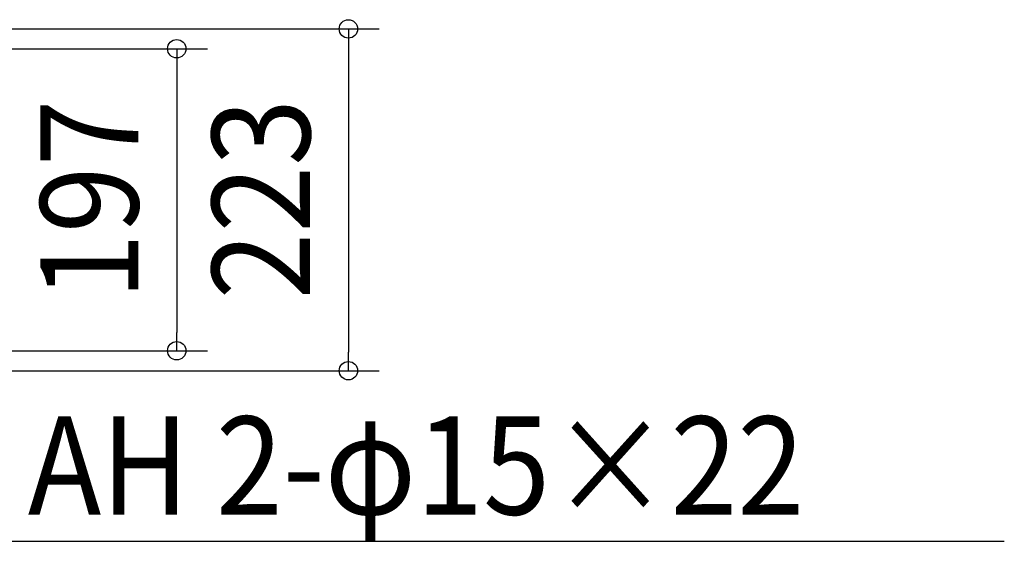
# Model space of a CAD drawing. Extents: x -558 to 1087, y -836 to 913.
# Drawn here: x 445 to 1087, y -223 to 118 of the extents above; entities that cross this region are included whole.
import ezdxf
from ezdxf.enums import TextEntityAlignment as Align

# ---------------------------------------------------------------- set-up
doc = ezdxf.new("R2010")
doc.units = 0
doc.header["$LTSCALE"] = 20
doc.header["$PDMODE"] = 3
doc.header["$PDSIZE"] = -2
doc.layers.get('DEFPOINTS').update_dxf_attribs({"linetype": 'CONTINUOUS'})
doc.layers.add('NOTE', color=4, linetype='CONTINUOUS')
doc.layers.add('SIZE', color=30, linetype='CONTINUOUS')
doc.styles.get("Standard").update_dxf_attribs({"font": 'SIMPLEX.shx', "width": 0.9, "height": 64, "bigfont": 'BIGFONT.shx'})

msp = doc.modelspace()

# ---------------------------------------------------------------- linework, layer by layer
at = {"layer": 'DEFPOINTS', "color": 30, "linetype": 'CONTINUOUS'}
for p in [(547.561779, -98.5), (659.515977, -111.5)]:
    msp.add_point(p, dxfattribs=at)
at = {"layer": 'NOTE', "color": 4, "linetype": 'CONTINUOUS'}
msp.add_line((429.742011, -222.773587), (1087.140337, -222.773587), dxfattribs=at)
at = {"layer": 'SIZE', "color": 30, "linetype": 'CONTINUOUS'}
for p, q in [((116.5, 111.5), (679.515977, 111.5)), ((659.515977, 111.5), (659.515977, 99.5)), ((93.374365, 98.5), (567.561779, 98.5)), ((547.561779, 98.5), (547.561779, 86.5)), ((659.515977, 99.5), (659.515977, -99.5)), ((547.561779, 86.5), (547.561779, -86.5)), ((547.561779, -98.5), (547.561779, -86.5)), ((93.374365, -98.5), (567.561779, -98.5)), ((659.515977, -111.5), (659.515977, -99.5)), ((116.5, -111.5), (679.515977, -111.5))]:
    msp.add_line(p, q, dxfattribs=at)
for centre in [(659.515977, 111.5), (547.561779, 98.5), (547.561779, -98.5), (659.515977, -111.5)]:
    msp.add_circle(centre, 6, dxfattribs=at)

# ---------------------------------------------------------------- texts
at = {"layer": 'NOTE', "color": 4, "linetype": 'CONTINUOUS', "width": 0.9}
msp.add_text('AH 2-φ15×22', height=64, dxfattribs=at).set_placement((450.525771, -205.367857))
at = {"layer": 'SIZE', "color": 30, "linetype": 'CONTINUOUS', "width": 0.9}
for s, p in [('197', (522.561779, 0)), ('223', (634.515977, 0.442857))]:
    msp.add_text(s, height=64, rotation=90, dxfattribs=at).set_placement(p, align=Align.CENTER)

doc.saveas('drawing.dxf')
